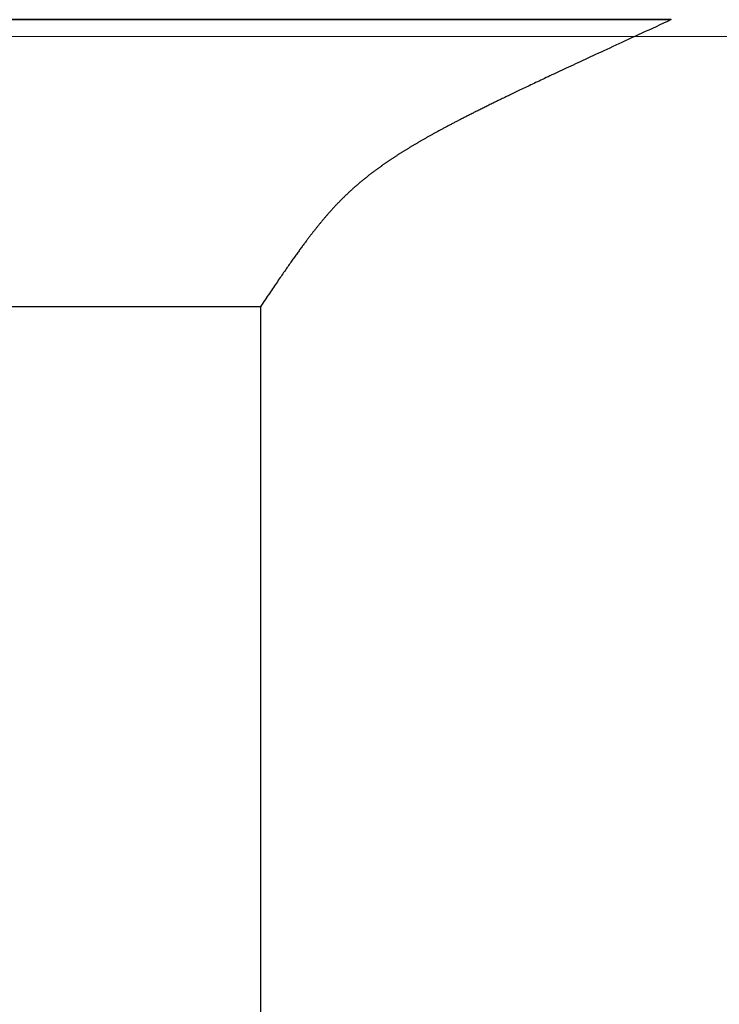
# Model space of a CAD drawing. Extents: x 0 to 60, y -1.5 to 81.5.
# Drawn here: x 8.9 to 9.1, y 21.4 to 21.6 of the extents above; entities that cross this region are included whole.
import ezdxf

# ---------------------------------------------------------------- set-up
doc = ezdxf.new("R2010")
doc.units = 0
doc.header["$MEASUREMENT"] = 0
doc.layers.get('0').update_dxf_attribs({"linetype": 'CONTINUOUS'})
for name, color, linetype, lineweight in [('Dimension', 2, 'CONTINUOUS', 15), ('GLASS', 121, 'CONTINUOUS', 9), ('Object', 7, 'CONTINUOUS', 30)]:
    doc.layers.add(name, color=color, linetype=linetype, lineweight=lineweight)

# ---------------------------------------------------------------- blocks, each defined once
blk = doc.blocks.new('GLSTOP')
for p, q in [((-0.66738, 0.19707), (-0.66738, 0.77842)), ((-0.66882, 0.19495), (-0.66854, 0.19537)), ((-0.66854, 0.19537), (-0.66825, 0.19579)), ((-0.66825, 0.19579), (-0.66797, 0.19622)), ((-0.66797, 0.19622), (-0.66768, 0.19665)), ((-0.66768, 0.19665), (-0.66738, 0.19709)), ((-0.66738, 0.19709), (-0.59737, 0.19709)), ((-0.66738, 0.19707), (-0.59737, 0.19707)), ((-0.67041, 0.19259), (-0.67015, 0.19297)), ((-0.67015, 0.19297), (-0.66989, 0.19336)), ((-0.66989, 0.19336), (-0.66963, 0.19375)), ((-0.66963, 0.19375), (-0.66936, 0.19414)), ((-0.66936, 0.19414), (-0.66909, 0.19454)), ((-0.66909, 0.19454), (-0.66882, 0.19495)), ((-0.6721, 0.19011), (-0.67187, 0.19045)), ((-0.67187, 0.19045), (-0.67163, 0.19079)), ((-0.67163, 0.19079), (-0.6714, 0.19114)), ((-0.6714, 0.19114), (-0.67115, 0.1915)), ((-0.67115, 0.1915), (-0.67091, 0.19186)), ((-0.67091, 0.19186), (-0.67066, 0.19222)), ((-0.67066, 0.19222), (-0.67041, 0.19259)), ((-0.67383, 0.1876), (-0.67363, 0.1879)), ((-0.67363, 0.1879), (-0.67342, 0.1882)), ((-0.67342, 0.1882), (-0.67321, 0.18851)), ((-0.67321, 0.18851), (-0.67299, 0.18882)), ((-0.67299, 0.18882), (-0.67277, 0.18913)), ((-0.67277, 0.18913), (-0.67255, 0.18946)), ((-0.67255, 0.18946), (-0.67233, 0.18978)), ((-0.67233, 0.18978), (-0.6721, 0.19011)), ((-0.67555, 0.18515), (-0.67537, 0.1854)), ((-0.67537, 0.1854), (-0.67519, 0.18566)), ((-0.67519, 0.18566), (-0.67501, 0.18593)), ((-0.67501, 0.18593), (-0.67482, 0.18619)), ((-0.67482, 0.18619), (-0.67463, 0.18647)), ((-0.67463, 0.18647), (-0.67443, 0.18674)), ((-0.67443, 0.18674), (-0.67424, 0.18703)), ((-0.67424, 0.18703), (-0.67404, 0.18731)), ((-0.67404, 0.18731), (-0.67383, 0.1876)), ((-0.67722, 0.18282), (-0.67707, 0.18304)), ((-0.67707, 0.18304), (-0.67691, 0.18326)), ((-0.67691, 0.18326), (-0.67675, 0.18348)), ((-0.67675, 0.18348), (-0.67658, 0.18371)), ((-0.67658, 0.18371), (-0.67642, 0.18394)), ((-0.67642, 0.18394), (-0.67625, 0.18417)), ((-0.67625, 0.18417), (-0.67608, 0.18441)), ((-0.67608, 0.18441), (-0.67591, 0.18465)), ((-0.67591, 0.18465), (-0.67573, 0.1849)), ((-0.67573, 0.1849), (-0.67555, 0.18515)), ((-0.67908, 0.18031), (-0.67895, 0.18048)), ((-0.67895, 0.18048), (-0.67882, 0.18066)), ((-0.67882, 0.18066), (-0.67868, 0.18084)), ((-0.67868, 0.18084), (-0.67854, 0.18103)), ((-0.67854, 0.18103), (-0.6784, 0.18121)), ((-0.6784, 0.18121), (-0.67826, 0.1814)), ((-0.67826, 0.1814), (-0.67812, 0.1816)), ((-0.67812, 0.1816), (-0.67798, 0.18179)), ((-0.67798, 0.18179), (-0.67783, 0.18199)), ((-0.67783, 0.18199), (-0.67768, 0.18219)), ((-0.67768, 0.18219), (-0.67753, 0.1824)), ((-0.67753, 0.1824), (-0.67738, 0.18261)), ((-0.67738, 0.18261), (-0.67722, 0.18282)), ((-0.68092, 0.17793), (-0.6808, 0.17808)), ((-0.6808, 0.17808), (-0.68069, 0.17822)), ((-0.68069, 0.17822), (-0.68057, 0.17837)), ((-0.68057, 0.17837), (-0.68045, 0.17852)), ((-0.68045, 0.17852), (-0.68034, 0.17867)), ((-0.68034, 0.17867), (-0.68022, 0.17883)), ((-0.68022, 0.17883), (-0.6801, 0.17898)), ((-0.6801, 0.17898), (-0.67997, 0.17914)), ((-0.67997, 0.17914), (-0.67985, 0.1793)), ((-0.67985, 0.1793), (-0.67973, 0.17946)), ((-0.67973, 0.17946), (-0.6796, 0.17963)), ((-0.6796, 0.17963), (-0.67947, 0.17979)), ((-0.67947, 0.17979), (-0.67935, 0.17996)), ((-0.67935, 0.17996), (-0.67922, 0.18013)), ((-0.67922, 0.18013), (-0.67908, 0.18031)), ((-0.68298, 0.17539), (-0.68288, 0.17552)), ((-0.68288, 0.17552), (-0.68277, 0.17564)), ((-0.68277, 0.17564), (-0.68267, 0.17577)), ((-0.68267, 0.17577), (-0.68256, 0.1759)), ((-0.68256, 0.1759), (-0.68246, 0.17603)), ((-0.68246, 0.17603), (-0.68235, 0.17616)), ((-0.68235, 0.17616), (-0.68224, 0.17629)), ((-0.68224, 0.17629), (-0.68213, 0.17642)), ((-0.68213, 0.17642), (-0.68203, 0.17655)), ((-0.68203, 0.17655), (-0.68192, 0.17668)), ((-0.68192, 0.17668), (-0.68181, 0.17682)), ((-0.68181, 0.17682), (-0.6817, 0.17695)), ((-0.6817, 0.17695), (-0.68159, 0.17709)), ((-0.68159, 0.17709), (-0.68148, 0.17723)), ((-0.68148, 0.17723), (-0.68137, 0.17737)), ((-0.68137, 0.17737), (-0.68126, 0.1775)), ((-0.68126, 0.1775), (-0.68115, 0.17765)), ((-0.68115, 0.17765), (-0.68103, 0.17779)), ((-0.68103, 0.17779), (-0.68092, 0.17793)), ((-0.6851, 0.17295), (-0.685, 0.17306)), ((-0.685, 0.17306), (-0.6849, 0.17317)), ((-0.6849, 0.17317), (-0.6848, 0.17328)), ((-0.6848, 0.17328), (-0.6847, 0.17339)), ((-0.6847, 0.17339), (-0.6846, 0.1735)), ((-0.6846, 0.1735), (-0.6845, 0.17362)), ((-0.6845, 0.17362), (-0.68441, 0.17373)), ((-0.68441, 0.17373), (-0.68431, 0.17384)), ((-0.68431, 0.17384), (-0.68421, 0.17396)), ((-0.68421, 0.17396), (-0.68411, 0.17407)), ((-0.68411, 0.17407), (-0.684, 0.17419)), ((-0.684, 0.17419), (-0.6839, 0.17431)), ((-0.6839, 0.17431), (-0.6838, 0.17442)), ((-0.6838, 0.17442), (-0.6837, 0.17454)), ((-0.6837, 0.17454), (-0.6836, 0.17466)), ((-0.6836, 0.17466), (-0.6835, 0.17478)), ((-0.6835, 0.17478), (-0.6834, 0.1749)), ((-0.6834, 0.1749), (-0.68329, 0.17502)), ((-0.68329, 0.17502), (-0.68319, 0.17515)), ((-0.68319, 0.17515), (-0.68309, 0.17527)), ((-0.68309, 0.17527), (-0.68298, 0.17539)), ((-0.6874, 0.17049), (-0.68731, 0.17059)), ((-0.68731, 0.17059), (-0.68721, 0.17069)), ((-0.68721, 0.17069), (-0.68712, 0.17079)), ((-0.68712, 0.17079), (-0.68702, 0.17088)), ((-0.68702, 0.17088), (-0.68693, 0.17098)), ((-0.68693, 0.17098), (-0.68683, 0.17108)), ((-0.68683, 0.17108), (-0.68674, 0.17118)), ((-0.68674, 0.17118), (-0.68664, 0.17128)), ((-0.68664, 0.17128), (-0.68654, 0.17138)), ((-0.68654, 0.17138), (-0.68645, 0.17148)), ((-0.68645, 0.17148), (-0.68635, 0.17158)), ((-0.68635, 0.17158), (-0.68626, 0.17169)), ((-0.68626, 0.17169), (-0.68616, 0.17179)), ((-0.68616, 0.17179), (-0.68606, 0.17189)), ((-0.68606, 0.17189), (-0.68597, 0.17199)), ((-0.68597, 0.17199), (-0.68587, 0.1721)), ((-0.68587, 0.1721), (-0.68578, 0.1722)), ((-0.68578, 0.1722), (-0.68568, 0.17231)), ((-0.68568, 0.17231), (-0.68558, 0.17241)), ((-0.68558, 0.17241), (-0.68548, 0.17252)), ((-0.68548, 0.17252), (-0.68539, 0.17263)), ((-0.68539, 0.17263), (-0.68529, 0.17273)), ((-0.68529, 0.17273), (-0.68519, 0.17284)), ((-0.68519, 0.17284), (-0.6851, 0.17295)), ((-0.69001, 0.16798), (-0.68992, 0.16807)), ((-0.68992, 0.16807), (-0.68982, 0.16816)), ((-0.68982, 0.16816), (-0.68972, 0.16825)), ((-0.68972, 0.16825), (-0.68962, 0.16834)), ((-0.68962, 0.16834), (-0.68952, 0.16843)), ((-0.68952, 0.16843), (-0.68942, 0.16853)), ((-0.68942, 0.16853), (-0.68933, 0.16862)), ((-0.68933, 0.16862), (-0.68923, 0.16871)), ((-0.68923, 0.16871), (-0.68913, 0.1688)), ((-0.68913, 0.1688), (-0.68904, 0.16889)), ((-0.68904, 0.16889), (-0.68894, 0.16898)), ((-0.68894, 0.16898), (-0.68884, 0.16908)), ((-0.68884, 0.16908), (-0.68874, 0.16917)), ((-0.68874, 0.16917), (-0.68865, 0.16926)), ((-0.68865, 0.16926), (-0.68855, 0.16935)), ((-0.68855, 0.16935), (-0.68846, 0.16945)), ((-0.68846, 0.16945), (-0.68836, 0.16954)), ((-0.68836, 0.16954), (-0.68826, 0.16964)), ((-0.68826, 0.16964), (-0.68817, 0.16973)), ((-0.68817, 0.16973), (-0.68807, 0.16982)), ((-0.68807, 0.16982), (-0.68798, 0.16992)), ((-0.68798, 0.16992), (-0.68788, 0.17001)), ((-0.68788, 0.17001), (-0.68779, 0.17011)), ((-0.68779, 0.17011), (-0.68769, 0.1702)), ((-0.68769, 0.1702), (-0.68759, 0.1703)), ((-0.68759, 0.1703), (-0.6875, 0.1704)), ((-0.6875, 0.1704), (-0.6874, 0.17049)), ((-0.69278, 0.16557), (-0.69267, 0.16566)), ((-0.69267, 0.16566), (-0.69257, 0.16575)), ((-0.69257, 0.16575), (-0.69246, 0.16584)), ((-0.69246, 0.16584), (-0.69236, 0.16592)), ((-0.69236, 0.16592), (-0.69225, 0.16601)), ((-0.69225, 0.16601), (-0.69215, 0.1661)), ((-0.69215, 0.1661), (-0.69204, 0.16619)), ((-0.69204, 0.16619), (-0.69194, 0.16628)), ((-0.69194, 0.16628), (-0.69184, 0.16637)), ((-0.69184, 0.16637), (-0.69173, 0.16646)), ((-0.69173, 0.16646), (-0.69163, 0.16654)), ((-0.69163, 0.16654), (-0.69153, 0.16663)), ((-0.69153, 0.16663), (-0.69142, 0.16672)), ((-0.69142, 0.16672), (-0.69132, 0.16681)), ((-0.69132, 0.16681), (-0.69122, 0.1669)), ((-0.69122, 0.1669), (-0.69112, 0.16699)), ((-0.69112, 0.16699), (-0.69102, 0.16708)), ((-0.69102, 0.16708), (-0.69092, 0.16717)), ((-0.69092, 0.16717), (-0.69081, 0.16726)), ((-0.69081, 0.16726), (-0.69071, 0.16735)), ((-0.69071, 0.16735), (-0.69061, 0.16744)), ((-0.69061, 0.16744), (-0.69051, 0.16753)), ((-0.69051, 0.16753), (-0.69041, 0.16762)), ((-0.69041, 0.16762), (-0.69031, 0.16771)), ((-0.69031, 0.16771), (-0.69021, 0.1678)), ((-0.69021, 0.1678), (-0.69011, 0.16789)), ((-0.69011, 0.16789), (-0.69001, 0.16798)), ((-0.69599, 0.16305), (-0.69588, 0.16313)), ((-0.69588, 0.16313), (-0.69576, 0.16322)), ((-0.69576, 0.16322), (-0.69565, 0.16331)), ((-0.69565, 0.16331), (-0.69553, 0.16339)), ((-0.69553, 0.16339), (-0.69542, 0.16348)), ((-0.69542, 0.16348), (-0.6953, 0.16357)), ((-0.6953, 0.16357), (-0.69519, 0.16365)), ((-0.69519, 0.16365), (-0.69508, 0.16374)), ((-0.69508, 0.16374), (-0.69496, 0.16383)), ((-0.69496, 0.16383), (-0.69485, 0.16391)), ((-0.69485, 0.16391), (-0.69474, 0.164)), ((-0.69474, 0.164), (-0.69463, 0.16409)), ((-0.69463, 0.16409), (-0.69452, 0.16417)), ((-0.69452, 0.16417), (-0.69441, 0.16426)), ((-0.69441, 0.16426), (-0.6943, 0.16435)), ((-0.6943, 0.16435), (-0.69419, 0.16444)), ((-0.69419, 0.16444), (-0.69408, 0.16452)), ((-0.69408, 0.16452), (-0.69397, 0.16461)), ((-0.69397, 0.16461), (-0.69386, 0.1647)), ((-0.69386, 0.1647), (-0.69375, 0.16478)), ((-0.69375, 0.16478), (-0.69364, 0.16487)), ((-0.69364, 0.16487), (-0.69353, 0.16496)), ((-0.69353, 0.16496), (-0.69342, 0.16505)), ((-0.69342, 0.16505), (-0.69331, 0.16513)), ((-0.69331, 0.16513), (-0.69321, 0.16522)), ((-0.69321, 0.16522), (-0.6931, 0.16531)), ((-0.6931, 0.16531), (-0.69299, 0.1654)), ((-0.69299, 0.1654), (-0.69289, 0.16548)), ((-0.69289, 0.16548), (-0.69278, 0.16557)), ((-0.69938, 0.16063), (-0.69925, 0.16072)), ((-0.69925, 0.16072), (-0.69913, 0.1608)), ((-0.69913, 0.1608), (-0.699, 0.16089)), ((-0.699, 0.16089), (-0.69888, 0.16098)), ((-0.69888, 0.16098), (-0.69875, 0.16106)), ((-0.69875, 0.16106), (-0.69863, 0.16115)), ((-0.69863, 0.16115), (-0.6985, 0.16124)), ((-0.6985, 0.16124), (-0.69838, 0.16132)), ((-0.69838, 0.16132), (-0.69826, 0.16141)), ((-0.69826, 0.16141), (-0.69813, 0.16149)), ((-0.69813, 0.16149), (-0.69801, 0.16158)), ((-0.69801, 0.16158), (-0.69789, 0.16167)), ((-0.69789, 0.16167), (-0.69777, 0.16175)), ((-0.69777, 0.16175), (-0.69765, 0.16184)), ((-0.69765, 0.16184), (-0.69753, 0.16193)), ((-0.69753, 0.16193), (-0.69741, 0.16201)), ((-0.69741, 0.16201), (-0.69729, 0.1621)), ((-0.69729, 0.1621), (-0.69717, 0.16218)), ((-0.69717, 0.16218), (-0.69705, 0.16227)), ((-0.69705, 0.16227), (-0.69693, 0.16236)), ((-0.69693, 0.16236), (-0.69681, 0.16244)), ((-0.69681, 0.16244), (-0.69669, 0.16253)), ((-0.69669, 0.16253), (-0.69657, 0.16262)), ((-0.69657, 0.16262), (-0.69646, 0.1627)), ((-0.69646, 0.1627), (-0.69634, 0.16279)), ((-0.69634, 0.16279), (-0.69622, 0.16287)), ((-0.69622, 0.16287), (-0.69611, 0.16296)), ((-0.69611, 0.16296), (-0.69599, 0.16305)), ((-0.70325, 0.15811), (-0.70311, 0.1582)), ((-0.70311, 0.1582), (-0.70297, 0.15829)), ((-0.70297, 0.15829), (-0.70283, 0.15838)), ((-0.70283, 0.15838), (-0.70269, 0.15846)), ((-0.70269, 0.15846), (-0.70255, 0.15855)), ((-0.70255, 0.15855), (-0.70241, 0.15864)), ((-0.70241, 0.15864), (-0.70228, 0.15873)), ((-0.70228, 0.15873), (-0.70214, 0.15881)), ((-0.70214, 0.15881), (-0.702, 0.1589)), ((-0.702, 0.1589), (-0.70187, 0.15899)), ((-0.70187, 0.15899), (-0.70173, 0.15907)), ((-0.70173, 0.15907), (-0.7016, 0.15916)), ((-0.7016, 0.15916), (-0.70146, 0.15925)), ((-0.70146, 0.15925), (-0.70133, 0.15933)), ((-0.70133, 0.15933), (-0.7012, 0.15942)), ((-0.7012, 0.15942), (-0.70107, 0.15951)), ((-0.70107, 0.15951), (-0.70093, 0.15959)), ((-0.70093, 0.15959), (-0.7008, 0.15968)), ((-0.7008, 0.15968), (-0.70067, 0.15977)), ((-0.70067, 0.15977), (-0.70054, 0.15985)), ((-0.70054, 0.15985), (-0.70041, 0.15994)), ((-0.70041, 0.15994), (-0.70028, 0.16003)), ((-0.70028, 0.16003), (-0.70015, 0.16011)), ((-0.70015, 0.16011), (-0.70002, 0.1602)), ((-0.70002, 0.1602), (-0.69989, 0.16029)), ((-0.69989, 0.16029), (-0.69976, 0.16037)), ((-0.69976, 0.16037), (-0.69963, 0.16046)), ((-0.69963, 0.16046), (-0.69951, 0.16055)), ((-0.69951, 0.16055), (-0.69938, 0.16063)), ((-0.70738, 0.15563), (-0.70722, 0.15572)), ((-0.70722, 0.15572), (-0.70707, 0.15581)), ((-0.70707, 0.15581), (-0.70691, 0.1559)), ((-0.70691, 0.1559), (-0.70676, 0.15599)), ((-0.70676, 0.15599), (-0.70661, 0.15608)), ((-0.70661, 0.15608), (-0.70646, 0.15617)), ((-0.70646, 0.15617), (-0.7063, 0.15626)), ((-0.7063, 0.15626), (-0.70615, 0.15635)), ((-0.70615, 0.15635), (-0.706, 0.15644)), ((-0.706, 0.15644), (-0.70585, 0.15653)), ((-0.70585, 0.15653), (-0.7057, 0.15662)), ((-0.7057, 0.15662), (-0.70555, 0.1567)), ((-0.70555, 0.1567), (-0.70541, 0.15679)), ((-0.70541, 0.15679), (-0.70526, 0.15688)), ((-0.70526, 0.15688), (-0.70511, 0.15697)), ((-0.70511, 0.15697), (-0.70497, 0.15706)), ((-0.70497, 0.15706), (-0.70482, 0.15715)), ((-0.70482, 0.15715), (-0.70467, 0.15724)), ((-0.70467, 0.15724), (-0.70453, 0.15732)), ((-0.70453, 0.15732), (-0.70438, 0.15741)), ((-0.70438, 0.15741), (-0.70424, 0.1575)), ((-0.70424, 0.1575), (-0.7041, 0.15759)), ((-0.7041, 0.15759), (-0.70395, 0.15768)), ((-0.70395, 0.15768), (-0.70381, 0.15776)), ((-0.70381, 0.15776), (-0.70367, 0.15785)), ((-0.70367, 0.15785), (-0.70353, 0.15794)), ((-0.70353, 0.15794), (-0.70339, 0.15803)), ((-0.70339, 0.15803), (-0.70325, 0.15811)), ((-0.71178, 0.15315), (-0.71161, 0.15325)), ((-0.71161, 0.15325), (-0.71144, 0.15334)), ((-0.71144, 0.15334), (-0.71127, 0.15343)), ((-0.71127, 0.15343), (-0.7111, 0.15353)), ((-0.7111, 0.15353), (-0.71093, 0.15362)), ((-0.71093, 0.15362), (-0.71076, 0.15371)), ((-0.71076, 0.15371), (-0.71059, 0.15381)), ((-0.71059, 0.15381), (-0.71043, 0.1539)), ((-0.71043, 0.1539), (-0.71026, 0.15399)), ((-0.71026, 0.15399), (-0.71009, 0.15408)), ((-0.71009, 0.15408), (-0.70993, 0.15417)), ((-0.70993, 0.15417), (-0.70977, 0.15427)), ((-0.70977, 0.15427), (-0.7096, 0.15436)), ((-0.7096, 0.15436), (-0.70944, 0.15445)), ((-0.70944, 0.15445), (-0.70928, 0.15454)), ((-0.70928, 0.15454), (-0.70912, 0.15463)), ((-0.70912, 0.15463), (-0.70895, 0.15472)), ((-0.70895, 0.15472), (-0.70879, 0.15482)), ((-0.70879, 0.15482), (-0.70863, 0.15491)), ((-0.70863, 0.15491), (-0.70847, 0.155)), ((-0.70847, 0.155), (-0.70832, 0.15509)), ((-0.70832, 0.15509), (-0.70816, 0.15518)), ((-0.70816, 0.15518), (-0.708, 0.15527)), ((-0.708, 0.15527), (-0.70784, 0.15536)), ((-0.70784, 0.15536), (-0.70769, 0.15545)), ((-0.70769, 0.15545), (-0.70753, 0.15554)), ((-0.70753, 0.15554), (-0.70738, 0.15563)), ((-0.71642, 0.15068), (-0.71622, 0.15078)), ((-0.71622, 0.15078), (-0.71602, 0.15089)), ((-0.71602, 0.15089), (-0.71582, 0.15099)), ((-0.71582, 0.15099), (-0.71563, 0.15109)), ((-0.71563, 0.15109), (-0.71543, 0.1512)), ((-0.71543, 0.1512), (-0.71524, 0.1513)), ((-0.71524, 0.1513), (-0.71505, 0.1514)), ((-0.71505, 0.1514), (-0.71486, 0.1515)), ((-0.71486, 0.1515), (-0.71467, 0.1516)), ((-0.71467, 0.1516), (-0.71448, 0.1517)), ((-0.71448, 0.1517), (-0.71429, 0.1518)), ((-0.71429, 0.1518), (-0.71411, 0.1519)), ((-0.71411, 0.1519), (-0.71392, 0.152)), ((-0.71392, 0.152), (-0.71374, 0.15209)), ((-0.71374, 0.15209), (-0.71355, 0.15219)), ((-0.71355, 0.15219), (-0.71337, 0.15229)), ((-0.71337, 0.15229), (-0.71319, 0.15239)), ((-0.71319, 0.15239), (-0.71301, 0.15248)), ((-0.71301, 0.15248), (-0.71283, 0.15258)), ((-0.71283, 0.15258), (-0.71266, 0.15268)), ((-0.71266, 0.15268), (-0.71248, 0.15277)), ((-0.71248, 0.15277), (-0.7123, 0.15287)), ((-0.7123, 0.15287), (-0.71213, 0.15296)), ((-0.71213, 0.15296), (-0.71195, 0.15306)), ((-0.71195, 0.15306), (-0.71178, 0.15315)), ((-0.72122, 0.14823), (-0.72099, 0.14835)), ((-0.72099, 0.14835), (-0.72075, 0.14847)), ((-0.72075, 0.14847), (-0.72052, 0.14858)), ((-0.72052, 0.14858), (-0.72029, 0.1487)), ((-0.72029, 0.1487), (-0.72006, 0.14882)), ((-0.72006, 0.14882), (-0.71983, 0.14893)), ((-0.71983, 0.14893), (-0.71961, 0.14905)), ((-0.71961, 0.14905), (-0.71938, 0.14916)), ((-0.71938, 0.14916), (-0.71916, 0.14927)), ((-0.71916, 0.14927), (-0.71894, 0.14938)), ((-0.71894, 0.14938), (-0.71872, 0.1495)), ((-0.71872, 0.1495), (-0.71851, 0.14961)), ((-0.71851, 0.14961), (-0.71829, 0.14972)), ((-0.71829, 0.14972), (-0.71808, 0.14983)), ((-0.71808, 0.14983), (-0.71786, 0.14993)), ((-0.71786, 0.14993), (-0.71765, 0.15004)), ((-0.71765, 0.15004), (-0.71744, 0.15015)), ((-0.71744, 0.15015), (-0.71724, 0.15026)), ((-0.71724, 0.15026), (-0.71703, 0.15036)), ((-0.71703, 0.15036), (-0.71683, 0.15047)), ((-0.71683, 0.15047), (-0.71662, 0.15058)), ((-0.71662, 0.15058), (-0.71642, 0.15068)), ((-0.7261, 0.14581), (-0.72582, 0.14595)), ((-0.72582, 0.14595), (-0.72555, 0.14608)), ((-0.72555, 0.14608), (-0.72528, 0.14622)), ((-0.72528, 0.14622), (-0.72501, 0.14635)), ((-0.72501, 0.14635), (-0.72474, 0.14648)), ((-0.72474, 0.14648), (-0.72448, 0.14661)), ((-0.72448, 0.14661), (-0.72421, 0.14674)), ((-0.72421, 0.14674), (-0.72395, 0.14687)), ((-0.72395, 0.14687), (-0.7237, 0.147)), ((-0.7237, 0.147), (-0.72344, 0.14713)), ((-0.72344, 0.14713), (-0.72319, 0.14725)), ((-0.72319, 0.14725), (-0.72293, 0.14738)), ((-0.72293, 0.14738), (-0.72268, 0.1475)), ((-0.72268, 0.1475), (-0.72243, 0.14763)), ((-0.72243, 0.14763), (-0.72219, 0.14775)), ((-0.72219, 0.14775), (-0.72194, 0.14787)), ((-0.72194, 0.14787), (-0.7217, 0.14799)), ((-0.7217, 0.14799), (-0.72146, 0.14811)), ((-0.72146, 0.14811), (-0.72122, 0.14823)), ((-0.73125, 0.14332), (-0.73091, 0.14348)), ((-0.73091, 0.14348), (-0.73058, 0.14364)), ((-0.73058, 0.14364), (-0.73026, 0.14379)), ((-0.73026, 0.14379), (-0.72994, 0.14395)), ((-0.72994, 0.14395), (-0.72962, 0.1441)), ((-0.72962, 0.1441), (-0.72931, 0.14425)), ((-0.72931, 0.14425), (-0.729, 0.1444)), ((-0.729, 0.1444), (-0.7287, 0.14455)), ((-0.7287, 0.14455), (-0.7284, 0.14469)), ((-0.7284, 0.14469), (-0.7281, 0.14484)), ((-0.7281, 0.14484), (-0.72781, 0.14498)), ((-0.72781, 0.14498), (-0.72752, 0.14512)), ((-0.72752, 0.14512), (-0.72723, 0.14526)), ((-0.72723, 0.14526), (-0.72694, 0.1454)), ((-0.72694, 0.1454), (-0.72666, 0.14554)), ((-0.72666, 0.14554), (-0.72638, 0.14568)), ((-0.72638, 0.14568), (-0.7261, 0.14581)), ((-0.73648, 0.14082), (-0.73607, 0.14101)), ((-0.73607, 0.14101), (-0.73566, 0.14121)), ((-0.73566, 0.14121), (-0.73526, 0.1414)), ((-0.73526, 0.1414), (-0.73487, 0.14159)), ((-0.73487, 0.14159), (-0.73448, 0.14177)), ((-0.73448, 0.14177), (-0.7341, 0.14195)), ((-0.7341, 0.14195), (-0.73372, 0.14213)), ((-0.73372, 0.14213), (-0.73335, 0.14231)), ((-0.73335, 0.14231), (-0.73299, 0.14248)), ((-0.73299, 0.14248), (-0.73263, 0.14265)), ((-0.73263, 0.14265), (-0.73227, 0.14282)), ((-0.73227, 0.14282), (-0.73193, 0.14299)), ((-0.73193, 0.14299), (-0.73158, 0.14315)), ((-0.73158, 0.14315), (-0.73125, 0.14332)), ((-0.74205, 0.13819), (-0.74154, 0.13843)), ((-0.74154, 0.13843), (-0.74104, 0.13867)), ((-0.74104, 0.13867), (-0.74055, 0.1389)), ((-0.74055, 0.1389), (-0.74007, 0.13913)), ((-0.74007, 0.13913), (-0.73959, 0.13935)), ((-0.73959, 0.13935), (-0.73912, 0.13957)), ((-0.73912, 0.13957), (-0.73867, 0.13979)), ((-0.73867, 0.13979), (-0.73821, 0.14)), ((-0.73821, 0.14), (-0.73777, 0.14021)), ((-0.73777, 0.14021), (-0.73733, 0.14042)), ((-0.73733, 0.14042), (-0.73691, 0.14062)), ((-0.73691, 0.14062), (-0.73648, 0.14082)), ((-0.74707, 0.13585), (-0.74647, 0.13613)), ((-0.74647, 0.13613), (-0.74588, 0.13641)), ((-0.74588, 0.13641), (-0.74531, 0.13667)), ((-0.74531, 0.13667), (-0.74474, 0.13694)), ((-0.74474, 0.13694), (-0.74418, 0.1372)), ((-0.74418, 0.1372), (-0.74364, 0.13745)), ((-0.74364, 0.13745), (-0.7431, 0.1377)), ((-0.7431, 0.1377), (-0.74257, 0.13795)), ((-0.74257, 0.13795), (-0.74205, 0.13819)), ((-0.75222, 0.13346), (-0.75154, 0.13378)), ((-0.75154, 0.13378), (-0.75087, 0.13409)), ((-0.75087, 0.13409), (-0.75021, 0.13439)), ((-0.75021, 0.13439), (-0.74956, 0.1347)), ((-0.74956, 0.1347), (-0.74892, 0.13499)), ((-0.74892, 0.13499), (-0.74829, 0.13529)), ((-0.74829, 0.13529), (-0.74767, 0.13557)), ((-0.74767, 0.13557), (-0.74707, 0.13585)), ((-0.75813, 0.13073), (-0.75735, 0.13109)), ((-0.75735, 0.13109), (-0.75658, 0.13144)), ((-0.75658, 0.13144), (-0.75582, 0.13179)), ((-0.75582, 0.13179), (-0.75508, 0.13214)), ((-0.75508, 0.13214), (-0.75435, 0.13248)), ((-0.75435, 0.13248), (-0.75363, 0.13281)), ((-0.75363, 0.13281), (-0.75292, 0.13314)), ((-0.75292, 0.13314), (-0.75222, 0.13346)), ((-0.76311, 0.12843), (-0.76224, 0.12883)), ((-0.76224, 0.12883), (-0.7614, 0.12922)), ((-0.7614, 0.12922), (-0.76056, 0.12961)), ((-0.76056, 0.12961), (-0.75974, 0.12999)), ((-0.75974, 0.12999), (-0.75893, 0.13036)), ((-0.75893, 0.13036), (-0.75813, 0.13073)), ((-0.76858, 0.12592), (-0.76764, 0.12635)), ((-0.76764, 0.12635), (-0.7667, 0.12678)), ((-0.7667, 0.12678), (-0.76578, 0.1272)), ((-0.76578, 0.1272), (-0.76488, 0.12762)), ((-0.76488, 0.12762), (-0.76398, 0.12803)), ((-0.76398, 0.12803), (-0.76311, 0.12843)), ((-0.77053, 0.12502), (-0.76955, 0.12547)), ((-0.42111, 0.12502), (-0.77053, 0.12502)), ((-0.77053, 0.12502), (-0.42111, 0.12502)), ((-0.76955, 0.12547), (-0.76858, 0.12592))]:
    blk.add_line(p, q)
blk = doc.blocks.new('EST')
at = {"rotation": 180}
blk.add_blockref('GLSTOP', (1.95216, -0.0603), dxfattribs=at)
blk = doc.blocks.new('Horizontal Section GT2100TB')
at = {"layer": 'GLASS'}
blk.add_line((4.56274, -2.37428), (8.58339, -2.37428), dxfattribs=at)
at = {"layer": 'Object'}
blk.add_blockref('EST', (2.18807, -2.18471), dxfattribs=at)

msp = doc.modelspace()

# ---------------------------------------------------------------- block references
at = {"layer": 'Dimension'}
msp.add_blockref('Horizontal Section GT2100TB', (4.16863, 24.00943), dxfattribs=at)

doc.saveas('drawing.dxf')
